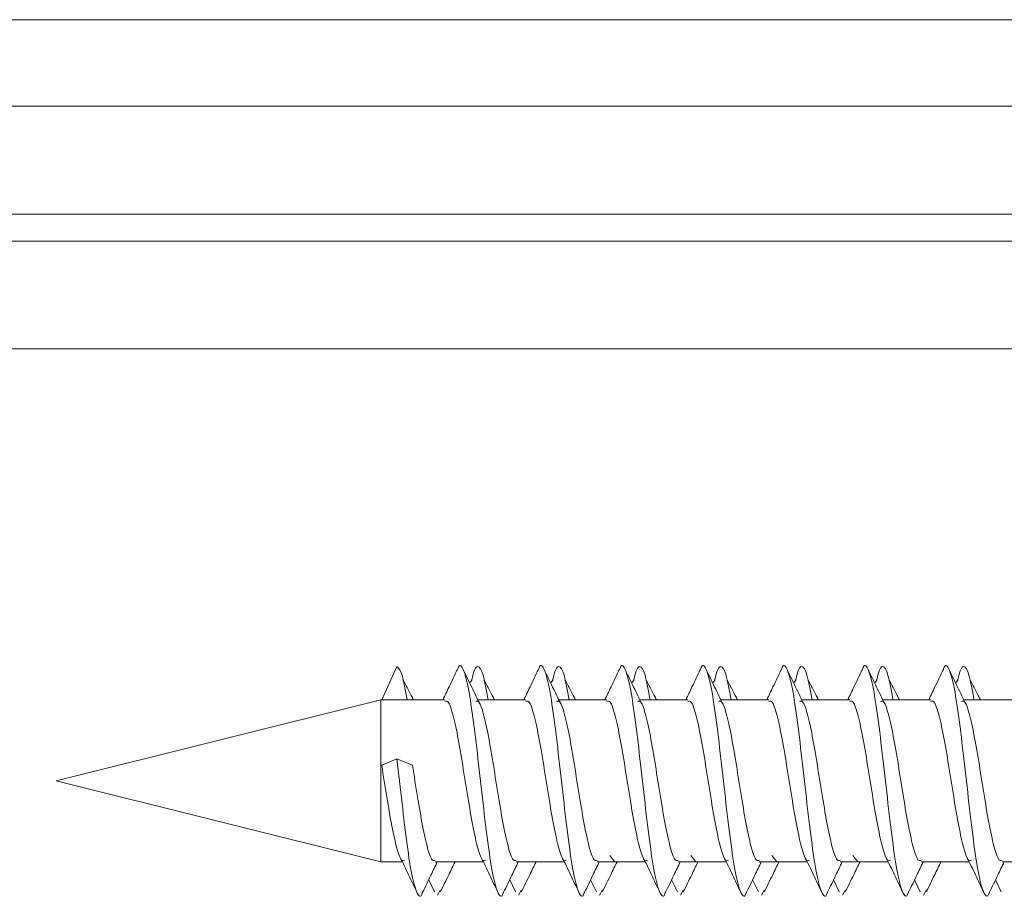
# Paper-space layout 'Sheet1(2)' of a CAD drawing. Units: millimetres. Extents: x 74 to 2868, y 380 to 2936.
# Drawn here: x 179 to 197, y 807 to 823 of the extents above; entities that cross this region are included whole.
import ezdxf

# ---------------------------------------------------------------- set-up
doc = ezdxf.new("R2010")
doc.units = ezdxf.units.MM

psp = doc.layouts.new('Sheet1(2)')

# ---------------------------------------------------------------- linework, layer by layer
at = {"color": 8, "linetype": 'Continuous', "lineweight": 0}
psp.add_line((165.883, 823.337), (204.893, 823.337), dxfattribs=at)
at = {"color": 7, "linetype": 'Continuous', "lineweight": 0}
for p, q in [((157.388, 821.737), (217.388, 821.737)), ((157.388, 819.737), (217.388, 819.737)), ((152.988, 819.237), (215.788, 819.237)), ((152.988, 817.237), (215.788, 817.237)), ((185.819, 810.737), (186.102, 811.354)), ((186.211, 811.12), (186.219, 811.102)), ((187.485, 811.108), (187.452, 811.042)), ((188.985, 811.108), (188.952, 811.042)), ((190.485, 811.108), (190.452, 811.042)), ((191.985, 811.108), (191.952, 811.042)), ((193.485, 811.108), (193.452, 811.042)), ((194.985, 811.108), (194.952, 811.042)), ((196.485, 811.108), (196.452, 811.042)), ((185.804, 810.737), (179.788, 809.237)), ((186.99, 810.737), (185.804, 810.737)), ((185.804, 810.737), (185.804, 807.737)), ((188.49, 810.737), (187.6, 810.737)), ((189.99, 810.737), (189.1, 810.737)), ((191.49, 810.737), (190.6, 810.737)), ((192.99, 810.737), (192.1, 810.737)), ((194.49, 810.737), (193.6, 810.737)), ((195.99, 810.737), (195.1, 810.737)), ((197.49, 810.737), (196.6, 810.737)), ((185.819, 809.526), (186.102, 809.645)), ((186.102, 809.645), (186.388, 809.526)), ((179.788, 809.237), (185.804, 807.737)), ((185.804, 807.737), (186.201, 807.737)), ((186.81, 807.737), (187.701, 807.737)), ((188.31, 807.737), (189.201, 807.737)), ((189.81, 807.737), (190.701, 807.737)), ((190.138, 807.737), (190.045, 807.851)), ((191.31, 807.737), (192.201, 807.737)), ((191.638, 807.737), (191.545, 807.851)), ((192.81, 807.737), (193.701, 807.737)), ((193.138, 807.737), (193.045, 807.851)), ((194.31, 807.737), (195.201, 807.737)), ((194.638, 807.737), (194.545, 807.851)), ((195.81, 807.737), (196.701, 807.737)), ((197.31, 807.737), (198.201, 807.737)), ((186.689, 807.405), (186.795, 807.18)), ((188.189, 807.405), (188.295, 807.18)), ((189.689, 807.405), (189.795, 807.18)), ((191.189, 807.405), (191.295, 807.18)), ((192.689, 807.405), (192.795, 807.18)), ((194.189, 807.405), (194.295, 807.18)), ((195.689, 807.405), (195.795, 807.18)), ((197.189, 807.405), (197.295, 807.18)), ((186.91, 807.219), (186.852, 807.119)), ((188.41, 807.219), (188.352, 807.119)), ((189.91, 807.219), (189.852, 807.119)), ((191.41, 807.219), (191.352, 807.119)), ((192.91, 807.219), (192.852, 807.119)), ((194.41, 807.219), (194.352, 807.119)), ((195.91, 807.219), (195.852, 807.119))]:
    psp.add_line(p, q, dxfattribs=at)
for points, knots in [([(188.077, 807.182), (188.075, 807.175), (188.042, 807.059), (187.977, 807.126), (187.883, 807.422), (187.789, 808.027), (187.696, 808.808), (187.602, 809.656), (187.508, 810.438), (187.414, 811.046), (187.321, 811.347), (187.255, 811.414), (187.221, 811.293), (187.217, 811.282)], [0, 0, 0, 0, 0.0071981, 0.1162787, 0.2253615, 0.3344423, 0.4435239, 0.5526045, 0.6616864, 0.7707672, 0.8798487, 0.9889293, 1, 1, 1, 1]), ([(189.577, 807.182), (189.575, 807.175), (189.542, 807.059), (189.477, 807.126), (189.383, 807.422), (189.289, 808.027), (189.196, 808.808), (189.102, 809.656), (189.008, 810.438), (188.914, 811.046), (188.821, 811.347), (188.755, 811.414), (188.721, 811.293), (188.717, 811.282)], [0, 0, 0, 0, 0.007198, 0.116279, 0.225362, 0.334442, 0.443524, 0.552604, 0.661686, 0.770767, 0.879849, 0.988929, 1, 1, 1, 1]), ([(191.077, 807.182), (191.075, 807.175), (191.042, 807.059), (190.977, 807.126), (190.883, 807.422), (190.789, 808.027), (190.696, 808.808), (190.602, 809.656), (190.508, 810.438), (190.414, 811.046), (190.321, 811.347), (190.255, 811.414), (190.221, 811.293), (190.217, 811.282)], [0, 0, 0, 0, 0.007198, 0.116279, 0.225362, 0.334442, 0.443524, 0.552604, 0.661686, 0.770767, 0.879849, 0.988929, 1, 1, 1, 1]), ([(192.577, 807.182), (192.575, 807.175), (192.542, 807.059), (192.477, 807.126), (192.383, 807.422), (192.289, 808.027), (192.196, 808.808), (192.102, 809.656), (192.008, 810.438), (191.914, 811.046), (191.821, 811.347), (191.755, 811.414), (191.721, 811.293), (191.717, 811.282)], [0, 0, 0, 0, 0.007198, 0.116279, 0.225362, 0.334442, 0.443524, 0.552604, 0.661686, 0.770767, 0.879849, 0.988929, 1, 1, 1, 1]), ([(194.077, 807.182), (194.075, 807.175), (194.042, 807.059), (193.977, 807.126), (193.883, 807.422), (193.789, 808.027), (193.696, 808.808), (193.602, 809.656), (193.508, 810.438), (193.414, 811.046), (193.321, 811.347), (193.255, 811.414), (193.221, 811.293), (193.217, 811.282)], [0, 0, 0, 0, 0.007198, 0.116279, 0.225362, 0.334442, 0.443524, 0.552604, 0.661686, 0.770767, 0.879849, 0.988929, 1, 1, 1, 1]), ([(195.577, 807.182), (195.575, 807.175), (195.542, 807.059), (195.477, 807.126), (195.383, 807.422), (195.289, 808.027), (195.196, 808.808), (195.102, 809.656), (195.008, 810.438), (194.914, 811.046), (194.821, 811.347), (194.755, 811.414), (194.721, 811.293), (194.717, 811.282)], [0, 0, 0, 0, 0.007198, 0.116279, 0.225362, 0.334442, 0.443524, 0.552604, 0.661686, 0.770767, 0.879849, 0.988929, 1, 1, 1, 1]), ([(197.077, 807.182), (197.075, 807.175), (197.042, 807.059), (196.977, 807.126), (196.883, 807.422), (196.789, 808.027), (196.696, 808.808), (196.602, 809.656), (196.508, 810.438), (196.414, 811.046), (196.321, 811.347), (196.255, 811.414), (196.221, 811.293), (196.217, 811.282)], [0, 0, 0, 0, 0.007198, 0.116279, 0.225362, 0.334442, 0.443524, 0.552604, 0.661686, 0.770767, 0.879849, 0.988929, 1, 1, 1, 1]), ([(186.289, 810.737), (186.258, 810.913), (186.196, 811.268), (186.133, 811.325), (186.102, 811.354)], [0, 0, 0, 0, 0.498469, 1, 1, 1, 1]), ([(187.218, 811.298), (187.168, 811.19), (187.079, 811.003), (186.99, 810.816), (186.951, 810.737)], [0, 0, 0, 0, 0.573434, 1, 1, 1, 1]), ([(187.641, 810.652), (187.589, 810.759), (187.484, 810.974), (187.381, 811.189), (187.329, 811.297)], [0, 0, 0, 0, 0.496977, 1, 1, 1, 1]), ([(187.789, 810.737), (187.758, 810.91), (187.696, 811.258), (187.602, 811.392), (187.532, 811.321), (187.493, 811.119), (187.485, 811.079)], [0, 0, 0, 0, 0.306595, 0.615074, 0.923542, 1, 1, 1, 1]), ([(188.718, 811.298), (188.668, 811.19), (188.579, 811.003), (188.49, 810.816), (188.451, 810.737)], [0, 0, 0, 0, 0.573436, 1, 1, 1, 1]), ([(189.141, 810.652), (189.089, 810.759), (188.984, 810.974), (188.881, 811.189), (188.829, 811.297)], [0, 0, 0, 0, 0.496978, 1, 1, 1, 1]), ([(189.289, 810.737), (189.258, 810.91), (189.196, 811.258), (189.102, 811.392), (189.032, 811.321), (188.993, 811.119), (188.985, 811.079)], [0, 0, 0, 0, 0.306595, 0.615074, 0.923542, 1, 1, 1, 1]), ([(190.218, 811.298), (190.168, 811.19), (190.079, 811.003), (189.99, 810.816), (189.951, 810.737)], [0, 0, 0, 0, 0.573436, 1, 1, 1, 1]), ([(190.641, 810.652), (190.589, 810.759), (190.484, 810.974), (190.381, 811.189), (190.329, 811.297)], [0, 0, 0, 0, 0.496976, 1, 1, 1, 1]), ([(190.789, 810.737), (190.758, 810.91), (190.696, 811.258), (190.602, 811.392), (190.532, 811.321), (190.493, 811.119), (190.485, 811.079)], [0, 0, 0, 0, 0.306595, 0.615074, 0.923542, 1, 1, 1, 1]), ([(191.718, 811.298), (191.668, 811.19), (191.579, 811.003), (191.49, 810.816), (191.451, 810.737)], [0, 0, 0, 0, 0.573433, 1, 1, 1, 1]), ([(192.141, 810.652), (192.089, 810.759), (191.984, 810.974), (191.881, 811.189), (191.829, 811.297)], [0, 0, 0, 0, 0.496976, 1, 1, 1, 1]), ([(192.289, 810.737), (192.258, 810.91), (192.196, 811.258), (192.102, 811.392), (192.032, 811.321), (191.993, 811.119), (191.985, 811.079)], [0, 0, 0, 0, 0.306595, 0.615074, 0.923542, 1, 1, 1, 1]), ([(193.218, 811.298), (193.168, 811.19), (193.079, 811.003), (192.99, 810.816), (192.951, 810.737)], [0, 0, 0, 0, 0.573433, 1, 1, 1, 1]), ([(193.641, 810.652), (193.589, 810.759), (193.484, 810.974), (193.381, 811.189), (193.329, 811.297)], [0, 0, 0, 0, 0.496977, 1, 1, 1, 1]), ([(193.789, 810.737), (193.758, 810.91), (193.696, 811.258), (193.602, 811.392), (193.532, 811.321), (193.493, 811.119), (193.485, 811.079)], [0, 0, 0, 0, 0.306595, 0.615074, 0.923542, 1, 1, 1, 1]), ([(194.718, 811.298), (194.668, 811.19), (194.579, 811.003), (194.49, 810.816), (194.451, 810.737)], [0, 0, 0, 0, 0.573434, 1, 1, 1, 1]), ([(195.141, 810.652), (195.089, 810.759), (194.984, 810.974), (194.881, 811.189), (194.829, 811.297)], [0, 0, 0, 0, 0.496977, 1, 1, 1, 1]), ([(195.289, 810.737), (195.258, 810.91), (195.196, 811.258), (195.102, 811.392), (195.032, 811.321), (194.993, 811.119), (194.985, 811.079)], [0, 0, 0, 0, 0.306595, 0.615074, 0.923542, 1, 1, 1, 1]), ([(196.218, 811.298), (196.168, 811.19), (196.079, 811.003), (195.99, 810.816), (195.951, 810.737)], [0, 0, 0, 0, 0.573434, 1, 1, 1, 1]), ([(196.641, 810.652), (196.589, 810.759), (196.484, 810.974), (196.381, 811.189), (196.329, 811.297)], [0, 0, 0, 0, 0.496977, 1, 1, 1, 1]), ([(196.789, 810.737), (196.758, 810.91), (196.696, 811.258), (196.602, 811.392), (196.532, 811.321), (196.493, 811.119), (196.485, 811.079)], [0, 0, 0, 0, 0.306595, 0.615074, 0.923542, 1, 1, 1, 1]), ([(186.409, 810.737), (186.395, 810.764), (186.331, 810.886), (186.268, 811.012), (186.219, 811.109)], [0, 0, 0, 0, 0.224675, 1, 1, 1, 1]), ([(187.909, 810.737), (187.895, 810.764), (187.831, 810.886), (187.768, 811.012), (187.719, 811.109)], [0, 0, 0, 0, 0.224678, 1, 1, 1, 1]), ([(189.409, 810.737), (189.395, 810.764), (189.331, 810.886), (189.268, 811.012), (189.219, 811.109)], [0, 0, 0, 0, 0.224674, 1, 1, 1, 1]), ([(190.909, 810.737), (190.895, 810.764), (190.831, 810.886), (190.768, 811.012), (190.719, 811.109)], [0, 0, 0, 0, 0.224674, 1, 1, 1, 1]), ([(192.409, 810.737), (192.395, 810.764), (192.331, 810.886), (192.268, 811.012), (192.219, 811.109)], [0, 0, 0, 0, 0.224675, 1, 1, 1, 1]), ([(193.909, 810.737), (193.895, 810.764), (193.831, 810.886), (193.768, 811.012), (193.719, 811.109)], [0, 0, 0, 0, 0.224675, 1, 1, 1, 1]), ([(195.409, 810.737), (195.395, 810.764), (195.331, 810.886), (195.268, 811.012), (195.219, 811.109)], [0, 0, 0, 0, 0.224678, 1, 1, 1, 1]), ([(196.909, 810.737), (196.895, 810.764), (196.831, 810.886), (196.768, 811.012), (196.719, 811.109)], [0, 0, 0, 0, 0.224674, 1, 1, 1, 1]), ([(187.74, 807.766), (187.725, 807.76), (187.678, 807.743), (187.6, 807.963), (187.507, 808.377), (187.413, 808.934), (187.319, 809.533), (187.225, 810.091), (187.132, 810.507), (187.053, 810.729), (187.006, 810.713), (186.99, 810.708)], [0, 0, 0, 0, 0.061818, 0.186818, 0.311817, 0.436817, 0.561818, 0.686819, 0.811817, 0.936817, 1, 1, 1, 1]), ([(188.31, 807.766), (188.294, 807.76), (188.248, 807.743), (188.17, 807.963), (188.076, 808.377), (187.982, 808.934), (187.888, 809.533), (187.795, 810.091), (187.701, 810.507), (187.623, 810.729), (187.575, 810.713), (187.56, 810.708)], [0, 0, 0, 0, 0.061818, 0.186818, 0.311817, 0.436817, 0.561818, 0.686819, 0.811817, 0.936817, 1, 1, 1, 1]), ([(189.24, 807.766), (189.225, 807.76), (189.178, 807.743), (189.1, 807.963), (189.007, 808.377), (188.913, 808.934), (188.819, 809.533), (188.725, 810.091), (188.632, 810.507), (188.553, 810.729), (188.506, 810.713), (188.49, 810.708)], [0, 0, 0, 0, 0.061818, 0.186818, 0.311817, 0.436817, 0.561818, 0.686819, 0.811817, 0.936817, 1, 1, 1, 1]), ([(189.81, 807.766), (189.794, 807.76), (189.748, 807.743), (189.67, 807.963), (189.576, 808.377), (189.482, 808.934), (189.388, 809.533), (189.295, 810.091), (189.201, 810.507), (189.123, 810.729), (189.075, 810.713), (189.06, 810.708)], [0, 0, 0, 0, 0.061818, 0.186818, 0.311817, 0.436817, 0.561818, 0.686819, 0.811817, 0.936817, 1, 1, 1, 1]), ([(190.74, 807.766), (190.725, 807.76), (190.678, 807.743), (190.6, 807.963), (190.507, 808.377), (190.413, 808.934), (190.319, 809.533), (190.225, 810.091), (190.132, 810.507), (190.053, 810.729), (190.006, 810.713), (189.99, 810.708)], [0, 0, 0, 0, 0.061818, 0.186818, 0.311817, 0.436817, 0.561818, 0.686819, 0.811817, 0.936817, 1, 1, 1, 1]), ([(191.31, 807.766), (191.294, 807.76), (191.248, 807.743), (191.17, 807.963), (191.076, 808.377), (190.982, 808.934), (190.888, 809.533), (190.795, 810.091), (190.701, 810.507), (190.623, 810.729), (190.575, 810.713), (190.56, 810.708)], [0, 0, 0, 0, 0.0618176, 0.1868178, 0.3118172, 0.4368173, 0.5618179, 0.6868186, 0.8118169, 0.9368171, 1, 1, 1, 1]), ([(192.24, 807.766), (192.225, 807.76), (192.178, 807.743), (192.1, 807.963), (192.007, 808.377), (191.913, 808.934), (191.819, 809.533), (191.725, 810.091), (191.632, 810.507), (191.553, 810.729), (191.506, 810.713), (191.49, 810.708)], [0, 0, 0, 0, 0.0618176, 0.1868178, 0.3118172, 0.4368173, 0.5618179, 0.6868186, 0.8118169, 0.9368171, 1, 1, 1, 1]), ([(192.81, 807.766), (192.794, 807.76), (192.748, 807.743), (192.67, 807.963), (192.576, 808.377), (192.482, 808.934), (192.388, 809.533), (192.295, 810.091), (192.201, 810.507), (192.123, 810.729), (192.075, 810.713), (192.06, 810.708)], [0, 0, 0, 0, 0.061818, 0.186818, 0.311817, 0.436817, 0.561818, 0.686819, 0.811817, 0.936817, 1, 1, 1, 1]), ([(193.74, 807.766), (193.725, 807.76), (193.678, 807.743), (193.6, 807.963), (193.507, 808.377), (193.413, 808.934), (193.319, 809.533), (193.225, 810.091), (193.132, 810.507), (193.053, 810.729), (193.006, 810.713), (192.99, 810.708)], [0, 0, 0, 0, 0.061818, 0.186818, 0.311817, 0.436817, 0.561818, 0.686819, 0.811817, 0.936817, 1, 1, 1, 1]), ([(194.31, 807.766), (194.294, 807.76), (194.248, 807.743), (194.17, 807.963), (194.076, 808.377), (193.982, 808.934), (193.888, 809.533), (193.795, 810.091), (193.701, 810.507), (193.623, 810.729), (193.575, 810.713), (193.56, 810.708)], [0, 0, 0, 0, 0.061818, 0.186818, 0.311817, 0.436817, 0.561818, 0.686819, 0.811817, 0.936817, 1, 1, 1, 1]), ([(195.24, 807.766), (195.225, 807.76), (195.178, 807.743), (195.1, 807.963), (195.007, 808.377), (194.913, 808.934), (194.819, 809.533), (194.725, 810.091), (194.632, 810.507), (194.553, 810.729), (194.506, 810.713), (194.49, 810.708)], [0, 0, 0, 0, 0.061818, 0.186818, 0.311817, 0.436817, 0.561818, 0.686819, 0.811817, 0.936817, 1, 1, 1, 1]), ([(195.81, 807.766), (195.794, 807.76), (195.748, 807.743), (195.67, 807.963), (195.576, 808.377), (195.482, 808.934), (195.388, 809.533), (195.295, 810.091), (195.201, 810.507), (195.123, 810.729), (195.075, 810.713), (195.06, 810.708)], [0, 0, 0, 0, 0.061818, 0.186818, 0.311817, 0.436817, 0.561818, 0.686819, 0.811817, 0.936817, 1, 1, 1, 1]), ([(196.74, 807.766), (196.725, 807.76), (196.678, 807.743), (196.6, 807.963), (196.507, 808.377), (196.413, 808.934), (196.319, 809.533), (196.225, 810.091), (196.132, 810.507), (196.053, 810.729), (196.006, 810.713), (195.99, 810.708)], [0, 0, 0, 0, 0.061818, 0.186818, 0.311817, 0.436817, 0.561818, 0.686819, 0.811817, 0.936817, 1, 1, 1, 1]), ([(197.31, 807.766), (197.294, 807.76), (197.248, 807.743), (197.17, 807.963), (197.076, 808.377), (196.982, 808.934), (196.888, 809.533), (196.795, 810.091), (196.701, 810.507), (196.623, 810.729), (196.575, 810.713), (196.56, 810.708)], [0, 0, 0, 0, 0.0618176, 0.1868178, 0.3118172, 0.4368173, 0.561818, 0.6868187, 0.8118169, 0.9368171, 1, 1, 1, 1]), ([(186.577, 807.182), (186.575, 807.175), (186.542, 807.059), (186.477, 807.126), (186.383, 807.422), (186.289, 808.027), (186.196, 808.811), (186.133, 809.367), (186.102, 809.645)], [0, 0, 0, 0, 0.013026, 0.210419, 0.407817, 0.605211, 0.802606, 1, 1, 1, 1]), ([(186.24, 807.766), (186.225, 807.76), (186.178, 807.743), (186.1, 807.963), (186.007, 808.376), (185.913, 808.936), (185.85, 809.329), (185.819, 809.526)], [0, 0, 0, 0, 0.110032, 0.332524, 0.555015, 0.777507, 1, 1, 1, 1]), ([(186.81, 807.766), (186.794, 807.76), (186.748, 807.743), (186.67, 807.963), (186.576, 808.376), (186.482, 808.936), (186.42, 809.329), (186.388, 809.526)], [0, 0, 0, 0, 0.1100316, 0.3325239, 0.5550146, 0.7775068, 1, 1, 1, 1]), ([(186.163, 807.816), (186.214, 807.71), (186.317, 807.497), (186.418, 807.283), (186.468, 807.176)], [0, 0, 0, 0, 0.497682, 1, 1, 1, 1]), ([(186.577, 807.172), (186.628, 807.278), (186.718, 807.467), (186.81, 807.655), (186.849, 807.737)], [0, 0, 0, 0, 0.563137, 1, 1, 1, 1]), ([(186.908, 807.179), (186.959, 807.286), (187.048, 807.472), (187.139, 807.657), (187.177, 807.737)], [0, 0, 0, 0, 0.571934, 1, 1, 1, 1]), ([(187.663, 807.816), (187.714, 807.71), (187.817, 807.497), (187.918, 807.283), (187.968, 807.176)], [0, 0, 0, 0, 0.497684, 1, 1, 1, 1]), ([(188.077, 807.172), (188.128, 807.278), (188.218, 807.467), (188.31, 807.655), (188.349, 807.737)], [0, 0, 0, 0, 0.563137, 1, 1, 1, 1]), ([(188.408, 807.179), (188.459, 807.286), (188.548, 807.472), (188.639, 807.657), (188.677, 807.737)], [0, 0, 0, 0, 0.571932, 1, 1, 1, 1]), ([(189.163, 807.816), (189.214, 807.71), (189.317, 807.497), (189.418, 807.283), (189.468, 807.176)], [0, 0, 0, 0, 0.497683, 1, 1, 1, 1]), ([(189.577, 807.172), (189.628, 807.278), (189.718, 807.467), (189.809, 807.655), (189.849, 807.737)], [0, 0, 0, 0, 0.563136, 1, 1, 1, 1]), ([(189.908, 807.179), (189.959, 807.286), (190.048, 807.472), (190.139, 807.657), (190.177, 807.737)], [0, 0, 0, 0, 0.571932, 1, 1, 1, 1]), ([(190.663, 807.816), (190.714, 807.71), (190.817, 807.497), (190.918, 807.283), (190.968, 807.176)], [0, 0, 0, 0, 0.497683, 1, 1, 1, 1]), ([(191.077, 807.172), (191.128, 807.278), (191.218, 807.467), (191.31, 807.655), (191.349, 807.737)], [0, 0, 0, 0, 0.563139, 1, 1, 1, 1]), ([(191.408, 807.179), (191.459, 807.286), (191.548, 807.472), (191.639, 807.657), (191.677, 807.737)], [0, 0, 0, 0, 0.571935, 1, 1, 1, 1]), ([(192.163, 807.816), (192.214, 807.71), (192.317, 807.497), (192.418, 807.283), (192.468, 807.176)], [0, 0, 0, 0, 0.497682, 1, 1, 1, 1]), ([(192.577, 807.172), (192.628, 807.278), (192.718, 807.467), (192.81, 807.655), (192.849, 807.737)], [0, 0, 0, 0, 0.563137, 1, 1, 1, 1]), ([(192.908, 807.179), (192.959, 807.286), (193.048, 807.472), (193.139, 807.657), (193.177, 807.737)], [0, 0, 0, 0, 0.571934, 1, 1, 1, 1]), ([(193.663, 807.816), (193.714, 807.71), (193.817, 807.497), (193.918, 807.283), (193.968, 807.176)], [0, 0, 0, 0, 0.497682, 1, 1, 1, 1]), ([(194.077, 807.172), (194.128, 807.278), (194.218, 807.467), (194.31, 807.655), (194.349, 807.737)], [0, 0, 0, 0, 0.563137, 1, 1, 1, 1]), ([(194.408, 807.179), (194.459, 807.286), (194.548, 807.472), (194.639, 807.657), (194.677, 807.737)], [0, 0, 0, 0, 0.571934, 1, 1, 1, 1]), ([(195.163, 807.816), (195.214, 807.71), (195.317, 807.497), (195.418, 807.283), (195.468, 807.176)], [0, 0, 0, 0, 0.497684, 1, 1, 1, 1]), ([(195.577, 807.172), (195.628, 807.278), (195.718, 807.467), (195.81, 807.655), (195.849, 807.737)], [0, 0, 0, 0, 0.563137, 1, 1, 1, 1]), ([(195.908, 807.179), (195.959, 807.286), (196.048, 807.472), (196.139, 807.657), (196.177, 807.737)], [0, 0, 0, 0, 0.571934, 1, 1, 1, 1]), ([(196.663, 807.816), (196.714, 807.71), (196.817, 807.497), (196.918, 807.283), (196.968, 807.176)], [0, 0, 0, 0, 0.497684, 1, 1, 1, 1]), ([(197.077, 807.172), (197.128, 807.278), (197.218, 807.467), (197.309, 807.655), (197.349, 807.737)], [0, 0, 0, 0, 0.563136, 1, 1, 1, 1])]:
    psp.add_open_spline(points, degree=3, knots=knots, dxfattribs=at)

doc.saveas('drawing.dxf')
